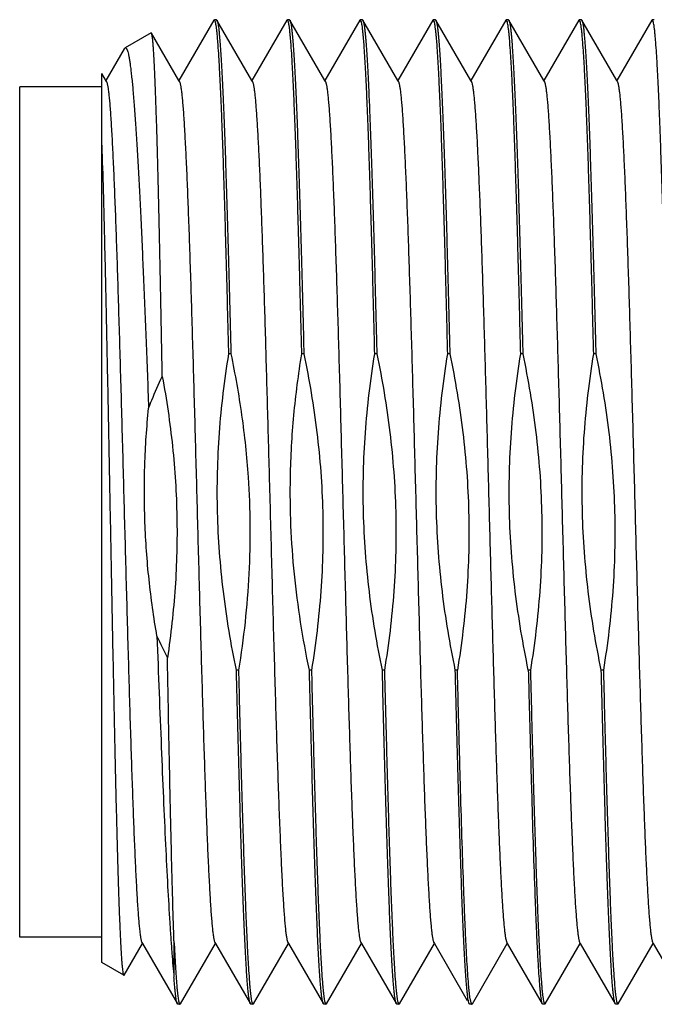
# Model space of a CAD drawing. Units: inches. Extents: x 0.7 to 21.3, y 0.5 to 16.
# Drawn here: x 14.8 to 15.1, y 11.7 to 12.1 of the extents above; entities that cross this region are included whole.
import ezdxf

# ---------------------------------------------------------------- set-up
doc = ezdxf.new("R2010")
doc.units = ezdxf.units.IN
doc.header["$LTSCALE"] = 1.21
doc.header["$MEASUREMENT"] = 0
doc.layers.get('0').update_dxf_attribs({"linetype": 'CONTINUOUS'})
doc.layers.add('02___PRT_ALL_AXES', color=7, linetype='CONTINUOUS')

msp = doc.modelspace()

# ---------------------------------------------------------------- linework, layer by layer
at = {"color": 7, "linetype": 'CONTINUOUS'}
for p, q in [((14.93206, 12.12816), (14.91528, 12.09914)), ((14.93228, 12.12836), (14.93206, 12.12816)), ((14.93274, 12.12754), (14.93228, 12.12836)), ((14.93328, 12.12836), (14.93351, 12.12816)), ((14.95028, 12.09914), (14.93351, 12.12816)), ((14.96706, 12.12816), (14.95028, 12.09914)), ((14.96728, 12.12836), (14.96706, 12.12816)), ((14.96774, 12.12754), (14.96728, 12.12836)), ((14.96828, 12.12836), (14.96851, 12.12816)), ((14.98528, 12.09914), (14.96851, 12.12816)), ((15.00206, 12.12816), (14.98528, 12.09914)), ((15.00228, 12.12836), (15.00206, 12.12816)), ((15.00274, 12.12754), (15.00228, 12.12836)), ((15.00328, 12.12836), (15.00351, 12.12816)), ((15.02028, 12.09914), (15.00351, 12.12816)), ((15.03706, 12.12816), (15.02028, 12.09914)), ((15.03728, 12.12836), (15.03706, 12.12816)), ((15.03774, 12.12754), (15.03728, 12.12836)), ((15.03828, 12.12836), (15.03851, 12.12816)), ((15.05528, 12.09914), (15.03851, 12.12816)), ((15.07206, 12.12816), (15.05528, 12.09914)), ((15.07228, 12.12836), (15.07206, 12.12816)), ((15.07274, 12.12754), (15.07228, 12.12836)), ((15.07328, 12.12836), (15.07351, 12.12816)), ((15.09028, 12.09914), (15.07351, 12.12816)), ((15.10706, 12.12816), (15.09028, 12.09914)), ((15.10728, 12.12836), (15.10706, 12.12816)), ((15.10774, 12.12754), (15.10728, 12.12836)), ((15.10828, 12.12836), (15.10851, 12.12816)), ((15.12528, 12.09914), (15.10851, 12.12816)), ((15.14206, 12.12816), (15.12528, 12.09914)), ((15.14228, 12.12836), (15.14206, 12.12816)), ((15.14274, 12.12754), (15.14228, 12.12836)), ((14.90194, 12.12202), (14.88946, 12.11481)), ((14.90212, 12.12191), (14.90194, 12.12202)), ((14.91528, 12.09914), (14.90212, 12.12191)), ((14.8891, 12.11439), (14.88028, 12.09914)), ((14.8891, 12.11439), (14.88946, 12.11481)), ((14.87828, 11.67636), (14.87828, 12.10261)), ((14.88054, 12.09869), (14.87828, 12.1026)), ((14.91554, 12.09869), (14.91528, 12.09914)), ((14.95054, 12.09869), (14.95028, 12.09914)), ((14.98554, 12.09869), (14.98528, 12.09914)), ((15.02054, 12.09869), (15.02028, 12.09914)), ((15.05554, 12.09869), (15.05528, 12.09914)), ((15.09054, 12.09869), (15.09028, 12.09914)), ((15.12554, 12.09869), (15.12528, 12.09914)), ((14.83891, 11.68862), (14.83891, 12.0961)), ((14.87828, 12.0961), (14.83891, 12.0961)), ((14.94021, 11.96814), (14.93921, 11.96814)), ((14.97521, 11.96814), (14.97421, 11.96814)), ((15.01021, 11.96814), (15.00921, 11.96814)), ((15.04521, 11.96814), (15.04421, 11.96814)), ((15.08021, 11.96814), (15.07921, 11.96814)), ((15.11521, 11.96814), (15.11421, 11.96814)), ((14.94385, 11.81657), (14.94285, 11.81657)), ((14.97885, 11.81657), (14.97785, 11.81657)), ((15.01385, 11.81657), (15.01285, 11.81657)), ((15.04885, 11.81657), (15.04785, 11.81657)), ((15.08385, 11.81657), (15.08285, 11.81657)), ((15.11885, 11.81657), (15.11785, 11.81657)), ((14.87828, 11.68862), (14.83891, 11.68862)), ((14.91292, 11.68676), (14.91292, 11.66938)), ((15.07195, 11.68811), (15.07252, 11.68603)), ((14.889, 11.67038), (14.89778, 11.68558)), ((14.89752, 11.68603), (14.89778, 11.68558)), ((14.89778, 11.68558), (14.91456, 11.65655)), ((14.91601, 11.65655), (14.93278, 11.68558)), ((14.93252, 11.68603), (14.93278, 11.68558)), ((14.93278, 11.68558), (14.94956, 11.65655)), ((14.95101, 11.65655), (14.96778, 11.68558)), ((14.96752, 11.68603), (14.96778, 11.68558)), ((14.96778, 11.68558), (14.98456, 11.65655)), ((14.98601, 11.65655), (15.00278, 11.68558)), ((15.00252, 11.68603), (15.00278, 11.68558)), ((15.00278, 11.68558), (15.01956, 11.65655)), ((15.02101, 11.65655), (15.03778, 11.68558)), ((15.03752, 11.68603), (15.03778, 11.68558)), ((15.03778, 11.68558), (15.0536, 11.65821)), ((15.05601, 11.65655), (15.07278, 11.68558)), ((15.07252, 11.68603), (15.07278, 11.68558)), ((15.07278, 11.68558), (15.08956, 11.65655)), ((15.09101, 11.65655), (15.10778, 11.68558)), ((15.10752, 11.68603), (15.10778, 11.68558)), ((15.10778, 11.68558), (15.12456, 11.65655)), ((15.12601, 11.65655), (15.14278, 11.68558)), ((15.14252, 11.68603), (15.14278, 11.68558)), ((15.14278, 11.68558), (15.15956, 11.65655)), ((14.88882, 11.67027), (14.87828, 11.67636)), ((14.88882, 11.67027), (14.889, 11.67038)), ((15.08956, 11.65655), (15.08895, 11.65899)), ((14.91468, 11.6564), (14.91456, 11.65655)), ((14.91478, 11.65636), (14.91468, 11.6564)), ((14.91559, 11.6565), (14.91578, 11.65636)), ((14.91578, 11.65636), (14.91601, 11.65655)), ((14.94978, 11.65636), (14.94956, 11.65655)), ((14.95032, 11.65717), (14.95078, 11.65636)), ((14.95078, 11.65636), (14.95101, 11.65655)), ((14.98478, 11.65636), (14.98456, 11.65655)), ((14.98532, 11.65717), (14.98578, 11.65636)), ((14.98578, 11.65636), (14.98601, 11.65655)), ((15.01978, 11.65636), (15.01956, 11.65655)), ((15.02032, 11.65717), (15.02078, 11.65636)), ((15.02078, 11.65636), (15.02101, 11.65655)), ((15.05478, 11.65636), (15.05456, 11.65655)), ((15.05561, 11.65646), (15.05569, 11.65639)), ((15.05578, 11.65636), (15.05601, 11.65655)), ((15.08978, 11.65636), (15.08956, 11.65655)), ((15.09032, 11.65717), (15.09078, 11.65636)), ((15.09078, 11.65636), (15.09101, 11.65655)), ((15.12478, 11.65636), (15.12456, 11.65655)), ((15.12532, 11.65717), (15.12578, 11.65636)), ((15.12578, 11.65636), (15.12601, 11.65655))]:
    msp.add_line(p, q, dxfattribs=at)
msp.add_arc((15.08664, 11.91403), 0.19917, 204.055, 207.3772, dxfattribs=at)
for points, knots in [([(14.93921, 11.96814), (14.93895, 11.97865), (14.93843, 11.99892), (14.93775, 12.02371), (14.9372, 12.04226), (14.9368, 12.05504), (14.9364, 12.06697), (14.936, 12.07798), (14.9356, 12.088), (14.9352, 12.097), (14.9348, 12.10493), (14.9344, 12.11173), (14.93405, 12.11668), (14.93377, 12.12006), (14.93357, 12.12215), (14.93337, 12.12393), (14.93317, 12.12541), (14.933, 12.12645), (14.93285, 12.12713), (14.93278, 12.12741), (14.93274, 12.12754)], [0, 0, 0, 0, 0.197585, 0.381066, 0.466273, 0.546538, 0.621437, 0.690565, 0.75357, 0.810113, 0.859908, 0.902689, 0.938239, 0.953247, 0.966382, 0.97763, 0.986984, 0.994439, 0.997455, 1, 1, 1, 1]), ([(14.93351, 12.12816), (14.93355, 12.12809), (14.93363, 12.12791), (14.93373, 12.12761), (14.93383, 12.12721), (14.93398, 12.12653), (14.93416, 12.12547), (14.93437, 12.12395), (14.93457, 12.1221), (14.93478, 12.11992), (14.93499, 12.11743), (14.9352, 12.11461), (14.9354, 12.11149), (14.9357, 12.1067), (14.93605, 12.09997), (14.93647, 12.09103), (14.93688, 12.08096), (14.9373, 12.06983), (14.93771, 12.05769), (14.93813, 12.04462), (14.93855, 12.03069), (14.93896, 12.01598), (14.93953, 11.99504), (14.93994, 11.97902), (14.94021, 11.96814)], [0, 0, 0, 0, 0.001536, 0.003554, 0.006069, 0.009088, 0.016647, 0.026235, 0.03785, 0.051482, 0.067116, 0.084728, 0.104295, 0.125791, 0.174455, 0.230439, 0.293439, 0.363095, 0.43902, 0.520782, 0.607911, 0.699927, 0.796333, 1, 1, 1, 1]), ([(14.97421, 11.96814), (14.97395, 11.97865), (14.97343, 11.99892), (14.97275, 12.02371), (14.9722, 12.04226), (14.9718, 12.05504), (14.9714, 12.06697), (14.971, 12.07798), (14.9706, 12.088), (14.9702, 12.097), (14.9698, 12.10493), (14.9694, 12.11173), (14.96905, 12.11668), (14.96877, 12.12006), (14.96857, 12.12215), (14.96837, 12.12393), (14.96817, 12.12541), (14.968, 12.12645), (14.96785, 12.12713), (14.96778, 12.12741), (14.96774, 12.12754)], [0, 0, 0, 0, 0.197585, 0.381066, 0.466273, 0.546538, 0.621437, 0.690565, 0.75357, 0.810113, 0.859908, 0.902689, 0.938239, 0.953247, 0.966382, 0.97763, 0.986984, 0.994439, 0.997455, 1, 1, 1, 1]), ([(14.96851, 12.12816), (14.96855, 12.12809), (14.96863, 12.12791), (14.96873, 12.12761), (14.96883, 12.12721), (14.96898, 12.12653), (14.96916, 12.12547), (14.96937, 12.12395), (14.96957, 12.1221), (14.96978, 12.11992), (14.96999, 12.11743), (14.9702, 12.11461), (14.9704, 12.11149), (14.9707, 12.1067), (14.97105, 12.09997), (14.97147, 12.09103), (14.97188, 12.08096), (14.9723, 12.06983), (14.97271, 12.05769), (14.97313, 12.04462), (14.97355, 12.03069), (14.97396, 12.01598), (14.97453, 11.99504), (14.97494, 11.97902), (14.97521, 11.96814)], [0, 0, 0, 0, 0.001536, 0.003554, 0.006069, 0.009088, 0.016647, 0.026235, 0.03785, 0.051482, 0.067116, 0.084728, 0.104295, 0.125791, 0.174455, 0.230439, 0.293439, 0.363095, 0.43902, 0.520782, 0.607911, 0.699927, 0.796333, 1, 1, 1, 1]), ([(15.00921, 11.96814), (15.00895, 11.97865), (15.00843, 11.99892), (15.00775, 12.02371), (15.0072, 12.04226), (15.0068, 12.05504), (15.0064, 12.06697), (15.006, 12.07798), (15.0056, 12.088), (15.0052, 12.097), (15.0048, 12.10493), (15.0044, 12.11173), (15.00405, 12.11668), (15.00377, 12.12006), (15.00357, 12.12215), (15.00337, 12.12393), (15.00317, 12.12541), (15.003, 12.12645), (15.00285, 12.12713), (15.00278, 12.12741), (15.00274, 12.12754)], [0, 0, 0, 0, 0.197585, 0.381066, 0.466273, 0.546538, 0.621437, 0.690565, 0.75357, 0.810113, 0.859908, 0.902689, 0.938239, 0.953247, 0.966382, 0.97763, 0.986984, 0.994439, 0.997455, 1, 1, 1, 1]), ([(15.00351, 12.12816), (15.00355, 12.12809), (15.00363, 12.12791), (15.00373, 12.12761), (15.00383, 12.12721), (15.00398, 12.12653), (15.00416, 12.12547), (15.00437, 12.12395), (15.00457, 12.1221), (15.00478, 12.11992), (15.00499, 12.11743), (15.0052, 12.11461), (15.0054, 12.11149), (15.0057, 12.1067), (15.00605, 12.09997), (15.00647, 12.09103), (15.00688, 12.08096), (15.0073, 12.06983), (15.00771, 12.05769), (15.00813, 12.04462), (15.00855, 12.03069), (15.00896, 12.01598), (15.00953, 11.99504), (15.00994, 11.97902), (15.01021, 11.96814)], [0, 0, 0, 0, 0.001536, 0.003554, 0.006069, 0.009088, 0.016647, 0.026235, 0.03785, 0.051482, 0.067116, 0.084728, 0.104295, 0.125791, 0.174455, 0.230439, 0.293439, 0.363095, 0.43902, 0.520782, 0.607911, 0.699927, 0.796333, 1, 1, 1, 1]), ([(15.04421, 11.96814), (15.04395, 11.97865), (15.04343, 11.99892), (15.04275, 12.02371), (15.0422, 12.04226), (15.0418, 12.05504), (15.0414, 12.06697), (15.041, 12.07798), (15.0406, 12.088), (15.0402, 12.097), (15.0398, 12.10493), (15.0394, 12.11173), (15.03905, 12.11668), (15.03877, 12.12006), (15.03857, 12.12215), (15.03837, 12.12393), (15.03817, 12.12541), (15.038, 12.12645), (15.03785, 12.12713), (15.03778, 12.12741), (15.03774, 12.12754)], [0, 0, 0, 0, 0.197585, 0.381066, 0.466273, 0.546538, 0.621437, 0.690565, 0.753569, 0.810113, 0.859907, 0.902689, 0.938239, 0.953247, 0.966382, 0.97763, 0.986984, 0.994439, 0.997455, 1, 1, 1, 1]), ([(15.03851, 12.12816), (15.03855, 12.12809), (15.03863, 12.12791), (15.03873, 12.12761), (15.03883, 12.12721), (15.03898, 12.12653), (15.03916, 12.12547), (15.03937, 12.12395), (15.03957, 12.1221), (15.03978, 12.11992), (15.03999, 12.11743), (15.0402, 12.11461), (15.0404, 12.11149), (15.0407, 12.1067), (15.04105, 12.09997), (15.04147, 12.09103), (15.04188, 12.08096), (15.0423, 12.06983), (15.04271, 12.05769), (15.04313, 12.04462), (15.04355, 12.03069), (15.04396, 12.01598), (15.04453, 11.99504), (15.04494, 11.97902), (15.04521, 11.96814)], [0, 0, 0, 0, 0.001536, 0.003554, 0.006069, 0.009088, 0.016647, 0.026235, 0.03785, 0.051482, 0.067116, 0.084728, 0.104295, 0.125791, 0.174455, 0.230439, 0.293439, 0.363095, 0.43902, 0.520782, 0.607911, 0.699927, 0.796333, 1, 1, 1, 1]), ([(15.07921, 11.96814), (15.07895, 11.97865), (15.07843, 11.99892), (15.07775, 12.02371), (15.0772, 12.04226), (15.0768, 12.05504), (15.0764, 12.06697), (15.076, 12.07798), (15.0756, 12.088), (15.0752, 12.097), (15.0748, 12.10493), (15.0744, 12.11173), (15.07405, 12.11668), (15.07377, 12.12006), (15.07357, 12.12215), (15.07337, 12.12393), (15.07317, 12.12541), (15.073, 12.12645), (15.07285, 12.12713), (15.07278, 12.12741), (15.07274, 12.12754)], [0, 0, 0, 0, 0.197585, 0.381066, 0.466273, 0.546538, 0.621437, 0.690565, 0.753569, 0.810113, 0.859907, 0.902689, 0.938239, 0.953247, 0.966382, 0.97763, 0.986984, 0.994439, 0.997455, 1, 1, 1, 1]), ([(15.07351, 12.12816), (15.07355, 12.12809), (15.07363, 12.12791), (15.07373, 12.12761), (15.07383, 12.12721), (15.07398, 12.12653), (15.07416, 12.12547), (15.07437, 12.12395), (15.07457, 12.1221), (15.07478, 12.11992), (15.07499, 12.11743), (15.0752, 12.11461), (15.0754, 12.11149), (15.0757, 12.1067), (15.07605, 12.09997), (15.07647, 12.09103), (15.07688, 12.08096), (15.0773, 12.06983), (15.07771, 12.05769), (15.07813, 12.04462), (15.07855, 12.03069), (15.07896, 12.01598), (15.07953, 11.99504), (15.07994, 11.97902), (15.08021, 11.96814)], [0, 0, 0, 0, 0.001536, 0.003554, 0.006069, 0.009088, 0.016647, 0.026235, 0.03785, 0.051482, 0.067116, 0.084728, 0.104295, 0.125791, 0.174455, 0.230439, 0.293439, 0.363095, 0.43902, 0.520782, 0.607911, 0.699927, 0.796333, 1, 1, 1, 1]), ([(15.11421, 11.96814), (15.11395, 11.97865), (15.11343, 11.99892), (15.11275, 12.02371), (15.1122, 12.04226), (15.1118, 12.05504), (15.1114, 12.06697), (15.111, 12.07798), (15.1106, 12.088), (15.1102, 12.097), (15.1098, 12.10493), (15.1094, 12.11173), (15.10905, 12.11668), (15.10877, 12.12006), (15.10857, 12.12215), (15.10837, 12.12393), (15.10817, 12.12541), (15.108, 12.12645), (15.10785, 12.12713), (15.10778, 12.12741), (15.10774, 12.12754)], [0, 0, 0, 0, 0.197585, 0.381066, 0.466273, 0.546538, 0.621437, 0.690565, 0.753569, 0.810113, 0.859907, 0.902689, 0.938239, 0.953247, 0.966382, 0.97763, 0.986984, 0.994439, 0.997455, 1, 1, 1, 1]), ([(15.10851, 12.12816), (15.10855, 12.12809), (15.10863, 12.12791), (15.10873, 12.12761), (15.10883, 12.12721), (15.10898, 12.12653), (15.10916, 12.12547), (15.10937, 12.12395), (15.10957, 12.1221), (15.10978, 12.11992), (15.10999, 12.11743), (15.1102, 12.11461), (15.1104, 12.11149), (15.1107, 12.1067), (15.11105, 12.09997), (15.11147, 12.09103), (15.11188, 12.08096), (15.1123, 12.06983), (15.11271, 12.05769), (15.11313, 12.04462), (15.11355, 12.03069), (15.11396, 12.01598), (15.11453, 11.99504), (15.11494, 11.97902), (15.11521, 11.96814)], [0, 0, 0, 0, 0.001536, 0.003554, 0.006069, 0.009088, 0.016647, 0.026235, 0.03785, 0.051482, 0.067116, 0.084728, 0.104295, 0.125791, 0.174455, 0.230439, 0.293439, 0.363095, 0.43902, 0.520782, 0.607911, 0.699927, 0.796333, 1, 1, 1, 1]), ([(15.14921, 11.96814), (15.14895, 11.97865), (15.14843, 11.99892), (15.14775, 12.02371), (15.1472, 12.04226), (15.1468, 12.05504), (15.1464, 12.06697), (15.146, 12.07798), (15.1456, 12.088), (15.1452, 12.097), (15.1448, 12.10493), (15.1444, 12.11173), (15.14405, 12.11668), (15.14377, 12.12006), (15.14357, 12.12215), (15.14337, 12.12393), (15.14317, 12.12541), (15.143, 12.12645), (15.14285, 12.12713), (15.14278, 12.12741), (15.14274, 12.12754)], [0, 0, 0, 0, 0.197585, 0.381066, 0.466273, 0.546538, 0.621437, 0.690565, 0.75357, 0.810113, 0.859908, 0.902689, 0.938239, 0.953247, 0.966382, 0.97763, 0.986984, 0.994439, 0.997455, 1, 1, 1, 1]), ([(14.90732, 11.95738), (14.90711, 11.96855), (14.9068, 11.98503), (14.90636, 12.00658), (14.90604, 12.02176), (14.90571, 12.03615), (14.90539, 12.04965), (14.90507, 12.0622), (14.90475, 12.07371), (14.90442, 12.08411), (14.9041, 12.09334), (14.90382, 12.10027), (14.9036, 12.10519), (14.90343, 12.10839), (14.90327, 12.11127), (14.90311, 12.1138), (14.90295, 12.116), (14.90279, 12.11786), (14.90265, 12.11919), (14.90253, 12.12008), (14.90245, 12.12062), (14.90237, 12.12107), (14.90229, 12.12143), (14.90221, 12.1217), (14.90215, 12.12186), (14.90212, 12.12191)], [0, 0, 0, 0, 0.203642, 0.300275, 0.392638, 0.48019, 0.562407, 0.638777, 0.708837, 0.772156, 0.828351, 0.877072, 0.898535, 0.918024, 0.935505, 0.950951, 0.96434, 0.975656, 0.984881, 0.988705, 0.992004, 0.994778, 0.99703, 0.998766, 1, 1, 1, 1]), ([(14.88946, 12.11481), (14.88951, 12.11484), (14.88959, 12.11487), (14.8897, 12.11486), (14.88981, 12.11483), (14.88995, 12.11473), (14.8901, 12.11454), (14.89026, 12.11427), (14.89041, 12.11393), (14.89057, 12.11352), (14.89066, 12.11321), (14.89071, 12.11305)], [0, 0, 0, 0, 0.068969, 0.101768, 0.135925, 0.214712, 0.31529, 0.442314, 0.59806, 0.783727, 1, 1, 1, 1]), ([(14.89071, 12.11305), (14.89083, 12.11264), (14.89106, 12.11171), (14.89137, 12.11015), (14.89169, 12.10827), (14.892, 12.10608), (14.89231, 12.10358), (14.89276, 12.09964), (14.8933, 12.09398), (14.89392, 12.08631), (14.89454, 12.07752), (14.89517, 12.06767), (14.89579, 12.05681), (14.89641, 12.04499), (14.89727, 12.02755), (14.89832, 12.00393), (14.89955, 11.97378), (14.90035, 11.95289), (14.90076, 11.94213)], [0, 0, 0, 0, 0.007483, 0.016779, 0.02789, 0.040807, 0.05552, 0.072005, 0.110203, 0.155191, 0.206706, 0.264455, 0.328099, 0.397277, 0.47159, 0.633902, 0.811364, 1, 1, 1, 1]), ([(14.88054, 12.09869), (14.8806, 12.09859), (14.88069, 12.09836), (14.88082, 12.09796), (14.88095, 12.09743), (14.88108, 12.0968), (14.88122, 12.09604), (14.8814, 12.09481), (14.88163, 12.09298), (14.88189, 12.09044), (14.88215, 12.08745), (14.88242, 12.08403), (14.88268, 12.08016), (14.88294, 12.07587), (14.88331, 12.06933), (14.88376, 12.06017), (14.88429, 12.04806), (14.88481, 12.03453), (14.88534, 12.01972), (14.88587, 12.00375), (14.88639, 11.98677), (14.88692, 11.96894), (14.88745, 11.95041), (14.88816, 11.9248), (14.88903, 11.89236), (14.88991, 11.85991), (14.89062, 11.8343), (14.89115, 11.81577), (14.89167, 11.79794), (14.8922, 11.78096), (14.89273, 11.76499), (14.89325, 11.75018), (14.89378, 11.73665), (14.8943, 11.72454), (14.89476, 11.71538), (14.89512, 11.70884), (14.89539, 11.70455), (14.89565, 11.70069), (14.89591, 11.69726), (14.89618, 11.69427), (14.89644, 11.69173), (14.89666, 11.6899), (14.89685, 11.68867), (14.89698, 11.68791), (14.89711, 11.68728), (14.89724, 11.68675), (14.89737, 11.68635), (14.89747, 11.68612), (14.89752, 11.68603)], [0, 0, 0, 0, 0.000768, 0.001799, 0.003101, 0.004676, 0.006528, 0.008656, 0.013739, 0.019916, 0.027175, 0.035503, 0.044881, 0.055288, 0.066701, 0.092443, 0.121873, 0.154729, 0.19071, 0.229495, 0.270728, 0.314039, 0.359035, 0.405308, 0.500001, 0.594693, 0.640966, 0.685962, 0.729272, 0.770507, 0.80929, 0.845272, 0.878126, 0.907558, 0.933299, 0.944713, 0.95512, 0.964497, 0.972825, 0.980085, 0.986261, 0.991343, 0.993471, 0.995324, 0.996901, 0.998203, 0.999233, 1, 1, 1, 1]), ([(14.91554, 12.09869), (14.9156, 12.09859), (14.91569, 12.09837), (14.91582, 12.09796), (14.91595, 12.09744), (14.91608, 12.0968), (14.91622, 12.09604), (14.9164, 12.09481), (14.91663, 12.09298), (14.91689, 12.09044), (14.91715, 12.08745), (14.91742, 12.08403), (14.91768, 12.08016), (14.91794, 12.07587), (14.91831, 12.06933), (14.91876, 12.06017), (14.91929, 12.04806), (14.91981, 12.03453), (14.92034, 12.01972), (14.92087, 12.00375), (14.92139, 11.98677), (14.92192, 11.96894), (14.92245, 11.95041), (14.92316, 11.9248), (14.92403, 11.89236), (14.92491, 11.85991), (14.92562, 11.8343), (14.92615, 11.81577), (14.92667, 11.79794), (14.9272, 11.78096), (14.92773, 11.76499), (14.92825, 11.75018), (14.92878, 11.73665), (14.9293, 11.72454), (14.92976, 11.71538), (14.93012, 11.70884), (14.93039, 11.70455), (14.93065, 11.70069), (14.93091, 11.69726), (14.93118, 11.69427), (14.93144, 11.69173), (14.93166, 11.6899), (14.93185, 11.68867), (14.93198, 11.68791), (14.93211, 11.68728), (14.93224, 11.68675), (14.93237, 11.68635), (14.93247, 11.68612), (14.93252, 11.68603)], [0, 0, 0, 0, 0.000767, 0.001798, 0.003099, 0.004676, 0.006529, 0.008657, 0.013739, 0.019915, 0.027175, 0.035503, 0.044881, 0.055287, 0.066701, 0.092442, 0.121874, 0.154728, 0.19071, 0.229493, 0.270728, 0.314038, 0.359034, 0.405307, 0.5, 0.594692, 0.640965, 0.685961, 0.729272, 0.770506, 0.80929, 0.845271, 0.878127, 0.907557, 0.933299, 0.944712, 0.955119, 0.964497, 0.972825, 0.980084, 0.986261, 0.991344, 0.993472, 0.995324, 0.9969, 0.998201, 0.999232, 1, 1, 1, 1]), ([(14.95054, 12.09869), (14.95059, 12.0986), (14.95069, 12.09839), (14.95081, 12.09801), (14.95093, 12.09752), (14.95106, 12.09693), (14.95118, 12.09624), (14.95136, 12.09511), (14.95158, 12.09344), (14.95182, 12.09112), (14.95207, 12.08839), (14.95232, 12.08527), (14.95257, 12.08174), (14.95283, 12.07783), (14.95317, 12.07187), (14.9536, 12.0635), (14.9541, 12.05243), (14.9546, 12.04005), (14.9551, 12.02645), (14.9556, 12.01176), (14.95611, 11.99608), (14.95661, 11.97956), (14.95711, 11.96232), (14.95779, 11.93832), (14.95828, 11.92008), (14.95862, 11.90779)], [0, 0, 0, 0, 0.001564, 0.003643, 0.006251, 0.009396, 0.013078, 0.017298, 0.027354, 0.039555, 0.053881, 0.070302, 0.088786, 0.1093, 0.131804, 0.182583, 0.240718, 0.305728, 0.377088, 0.454209, 0.536469, 0.62318, 0.713634, 0.807113, 1, 1, 1, 1]), ([(14.98554, 12.09869), (14.9856, 12.09859), (14.98569, 12.09837), (14.98582, 12.09796), (14.98595, 12.09743), (14.98608, 12.0968), (14.98622, 12.09604), (14.9864, 12.09481), (14.98663, 12.09298), (14.98689, 12.09044), (14.98715, 12.08745), (14.98742, 12.08403), (14.98768, 12.08016), (14.98794, 12.07587), (14.98831, 12.06933), (14.98876, 12.06017), (14.98929, 12.04806), (14.98981, 12.03453), (14.99034, 12.01972), (14.99087, 12.00375), (14.99139, 11.98677), (14.99192, 11.96894), (14.99245, 11.95041), (14.99316, 11.9248), (14.99403, 11.89236), (14.99491, 11.85991), (14.99562, 11.8343), (14.99615, 11.81577), (14.99667, 11.79794), (14.9972, 11.78096), (14.99773, 11.76499), (14.99825, 11.75018), (14.99878, 11.73665), (14.9993, 11.72454), (14.99976, 11.71538), (15.00012, 11.70884), (15.00039, 11.70455), (15.00065, 11.70069), (15.00091, 11.69726), (15.00118, 11.69427), (15.00144, 11.69173), (15.00166, 11.6899), (15.00185, 11.68867), (15.00198, 11.68791), (15.00211, 11.68728), (15.00224, 11.68675), (15.00237, 11.68635), (15.00247, 11.68612), (15.00252, 11.68603)], [0, 0, 0, 0, 0.000768, 0.001799, 0.003102, 0.004678, 0.00653, 0.008657, 0.013739, 0.019917, 0.027176, 0.035503, 0.044881, 0.055289, 0.066702, 0.092443, 0.121874, 0.154729, 0.190711, 0.229495, 0.270728, 0.314039, 0.359035, 0.405308, 0.5, 0.594693, 0.640965, 0.685961, 0.729272, 0.770506, 0.809289, 0.845272, 0.878126, 0.907557, 0.933298, 0.944712, 0.95512, 0.964496, 0.972824, 0.980084, 0.986261, 0.991342, 0.99347, 0.995322, 0.996899, 0.998202, 0.999233, 1, 1, 1, 1]), ([(15.02054, 12.09869), (15.0206, 12.09859), (15.02069, 12.09837), (15.02082, 12.09796), (15.02095, 12.09744), (15.02108, 12.0968), (15.02122, 12.09604), (15.0214, 12.09481), (15.02163, 12.09298), (15.02189, 12.09044), (15.02215, 12.08745), (15.02242, 12.08403), (15.02268, 12.08016), (15.02294, 12.07587), (15.02331, 12.06933), (15.02376, 12.06017), (15.02429, 12.04806), (15.02481, 12.03453), (15.02534, 12.01972), (15.02587, 12.00375), (15.02639, 11.98677), (15.02692, 11.96894), (15.02745, 11.95041), (15.02816, 11.9248), (15.02903, 11.89236), (15.02991, 11.85991), (15.03062, 11.8343), (15.03115, 11.81577), (15.03167, 11.79794), (15.0322, 11.78096), (15.03273, 11.76499), (15.03325, 11.75018), (15.03378, 11.73665), (15.0343, 11.72454), (15.03476, 11.71538), (15.03512, 11.70884), (15.03539, 11.70455), (15.03565, 11.70069), (15.03591, 11.69726), (15.03618, 11.69427), (15.03644, 11.69173), (15.03666, 11.6899), (15.03685, 11.68867), (15.03698, 11.68791), (15.03711, 11.68728), (15.03724, 11.68675), (15.03737, 11.68635), (15.03747, 11.68612), (15.03752, 11.68603)], [0, 0, 0, 0, 0.000768, 0.001799, 0.003101, 0.004677, 0.006528, 0.008656, 0.013739, 0.019916, 0.027175, 0.035503, 0.044881, 0.055288, 0.066701, 0.092443, 0.121873, 0.154729, 0.19071, 0.229494, 0.270728, 0.314039, 0.359034, 0.405308, 0.5, 0.594693, 0.640966, 0.685962, 0.729272, 0.770507, 0.809289, 0.845272, 0.878126, 0.907558, 0.933299, 0.944713, 0.95512, 0.964497, 0.972825, 0.980085, 0.986261, 0.991343, 0.993471, 0.995324, 0.996901, 0.998203, 0.999233, 1, 1, 1, 1]), ([(15.05554, 12.09869), (15.05559, 12.0986), (15.05569, 12.09838), (15.05581, 12.09799), (15.05594, 12.0975), (15.05607, 12.09689), (15.05619, 12.09618), (15.05637, 12.09502), (15.05659, 12.0933), (15.05684, 12.09091), (15.0571, 12.08811), (15.05735, 12.08489), (15.05761, 12.08126), (15.05786, 12.07723), (15.05822, 12.07109), (15.05865, 12.06248), (15.05916, 12.05109), (15.05967, 12.03835), (15.06018, 12.02438), (15.06069, 12.00929), (15.0612, 11.99321), (15.06171, 11.97627), (15.06222, 11.95863), (15.0629, 11.93412), (15.06375, 11.90286), (15.06476, 11.86535), (15.06577, 11.82875), (15.06662, 11.79939), (15.06732, 11.77728), (15.06783, 11.76206), (15.06834, 11.74795), (15.06885, 11.73506), (15.06935, 11.72351), (15.06986, 11.71338), (15.0703, 11.70587), (15.07065, 11.70065), (15.07091, 11.69733), (15.07116, 11.69443), (15.07141, 11.69194), (15.07166, 11.68988), (15.07185, 11.68865), (15.07195, 11.68811)], [0, 0, 0, 0, 0.000741, 0.001729, 0.002971, 0.00447, 0.006229, 0.008247, 0.013057, 0.018895, 0.025752, 0.033615, 0.042468, 0.052291, 0.063066, 0.08738, 0.115201, 0.1463, 0.18041, 0.217246, 0.256494, 0.297826, 0.340889, 0.385321, 0.476777, 0.569107, 0.659192, 0.743991, 0.783503, 0.820641, 0.855089, 0.886558, 0.914779, 0.939519, 0.960565, 0.969649, 0.977749, 0.984846, 0.990927, 0.995982, 1, 1, 1, 1]), ([(15.09054, 12.09869), (15.0906, 12.09859), (15.09069, 12.09837), (15.09082, 12.09796), (15.09095, 12.09744), (15.09108, 12.0968), (15.09122, 12.09604), (15.0914, 12.09481), (15.09163, 12.09298), (15.09189, 12.09044), (15.09215, 12.08745), (15.09242, 12.08403), (15.09268, 12.08016), (15.09294, 12.07587), (15.09331, 12.06933), (15.09376, 12.06017), (15.09429, 12.04806), (15.09481, 12.03453), (15.09534, 12.01972), (15.09587, 12.00375), (15.09639, 11.98677), (15.09692, 11.96894), (15.09745, 11.95041), (15.09816, 11.9248), (15.09903, 11.89236), (15.09991, 11.85991), (15.10062, 11.8343), (15.10115, 11.81577), (15.10167, 11.79794), (15.1022, 11.78096), (15.10273, 11.76499), (15.10325, 11.75018), (15.10378, 11.73665), (15.1043, 11.72454), (15.10476, 11.71538), (15.10512, 11.70884), (15.10539, 11.70455), (15.10565, 11.70069), (15.10591, 11.69726), (15.10618, 11.69427), (15.10644, 11.69173), (15.10666, 11.6899), (15.10685, 11.68867), (15.10698, 11.68791), (15.10711, 11.68728), (15.10724, 11.68675), (15.10737, 11.68635), (15.10747, 11.68612), (15.10752, 11.68603)], [0, 0, 0, 0, 0.000767, 0.001798, 0.0031, 0.004677, 0.006529, 0.008658, 0.013739, 0.019915, 0.027175, 0.035503, 0.04488, 0.055287, 0.066702, 0.092442, 0.121874, 0.154728, 0.190711, 0.229493, 0.270728, 0.314038, 0.359034, 0.405307, 0.5, 0.594692, 0.640965, 0.685961, 0.729272, 0.770506, 0.80929, 0.845271, 0.878127, 0.907557, 0.933299, 0.944711, 0.955119, 0.964497, 0.972825, 0.980084, 0.986261, 0.991343, 0.993471, 0.995323, 0.996899, 0.998201, 0.999232, 1, 1, 1, 1]), ([(15.12554, 12.09869), (15.1256, 12.09859), (15.12569, 12.09837), (15.12582, 12.09796), (15.12595, 12.09744), (15.12608, 12.0968), (15.12622, 12.09604), (15.1264, 12.09481), (15.12663, 12.09298), (15.12689, 12.09044), (15.12715, 12.08745), (15.12742, 12.08403), (15.12768, 12.08016), (15.12794, 12.07587), (15.12831, 12.06933), (15.12876, 12.06017), (15.12929, 12.04806), (15.12981, 12.03453), (15.13034, 12.01972), (15.13087, 12.00375), (15.13139, 11.98677), (15.13192, 11.96894), (15.13245, 11.95041), (15.13316, 11.9248), (15.13403, 11.89236), (15.13491, 11.85991), (15.13562, 11.8343), (15.13615, 11.81577), (15.13667, 11.79794), (15.1372, 11.78096), (15.13773, 11.76499), (15.13825, 11.75018), (15.13878, 11.73665), (15.1393, 11.72454), (15.13976, 11.71538), (15.14012, 11.70884), (15.14039, 11.70455), (15.14065, 11.70069), (15.14091, 11.69726), (15.14118, 11.69427), (15.14144, 11.69173), (15.14166, 11.6899), (15.14185, 11.68867), (15.14198, 11.68791), (15.14211, 11.68728), (15.14224, 11.68675), (15.14237, 11.68635), (15.14247, 11.68612), (15.14252, 11.68603)], [0, 0, 0, 0, 0.000767, 0.001799, 0.003101, 0.004678, 0.00653, 0.008658, 0.013739, 0.019916, 0.027176, 0.035504, 0.044881, 0.055289, 0.066702, 0.092443, 0.121875, 0.154729, 0.190711, 0.229494, 0.270728, 0.314039, 0.359035, 0.405307, 0.5, 0.594692, 0.640965, 0.685961, 0.729272, 0.770505, 0.809289, 0.845271, 0.878126, 0.907557, 0.933298, 0.944711, 0.955119, 0.964497, 0.972824, 0.980083, 0.986261, 0.991342, 0.99347, 0.995322, 0.996898, 0.998201, 0.999232, 1, 1, 1, 1]), ([(14.87828, 12.06817), (14.87853, 12.06086), (14.879, 12.04494), (14.87966, 12.01929), (14.88031, 11.99038), (14.88096, 11.95894), (14.88162, 11.92576), (14.88227, 11.89169), (14.88292, 11.85758), (14.88347, 11.8295), (14.88391, 11.80766), (14.88424, 11.79197), (14.88457, 11.7769), (14.88489, 11.76252), (14.88522, 11.74893), (14.88554, 11.73621), (14.88587, 11.72444), (14.88619, 11.7137), (14.88652, 11.70403), (14.8868, 11.69668), (14.88702, 11.69139), (14.88718, 11.68787), (14.88735, 11.68467), (14.88751, 11.68178), (14.88767, 11.6792), (14.88783, 11.67695), (14.88799, 11.67503), (14.88815, 11.67343), (14.88829, 11.67231), (14.8884, 11.67158), (14.88848, 11.67116), (14.88856, 11.67082), (14.88864, 11.67056), (14.88871, 11.67039), (14.88877, 11.67031), (14.8888, 11.67028), (14.88882, 11.67027)], [0, 0, 0, 0, 0.05507, 0.120066, 0.193322, 0.272978, 0.357018, 0.44333, 0.529753, 0.614137, 0.654907, 0.694391, 0.732347, 0.76854, 0.802751, 0.834768, 0.8644, 0.891464, 0.915801, 0.93726, 0.946872, 0.955719, 0.963786, 0.971063, 0.977541, 0.983209, 0.98806, 0.992088, 0.995288, 0.996579, 0.997663, 0.998541, 0.999217, 0.999696, 0.999867, 1, 1, 1, 1]), ([(14.94285, 11.81657), (14.94156, 11.82279), (14.93921, 11.83528), (14.93648, 11.85416), (14.93462, 11.87313), (14.93366, 11.89218), (14.93365, 11.91125), (14.93457, 11.9303), (14.9364, 11.94928), (14.93819, 11.96187), (14.93921, 11.96814)], [0, 0, 0, 0, 0.124999, 0.249998, 0.374996, 0.499994, 0.624992, 0.749992, 0.874996, 1, 1, 1, 1]), ([(14.94021, 11.96814), (14.94223, 11.95841), (14.94483, 11.94371), (14.94727, 11.92397), (14.94813, 11.91406), (14.94847, 11.9091)], [0, 0, 0, 0, 0.499966, 0.749985, 1, 1, 1, 1]), ([(14.96876, 11.9091), (14.96885, 11.91405), (14.96922, 11.92393), (14.97071, 11.94366), (14.97262, 11.95838), (14.97421, 11.96814)], [0, 0, 0, 0, 0.250017, 0.500038, 1, 1, 1, 1]), ([(14.97521, 11.96814), (14.9765, 11.96192), (14.97885, 11.94943), (14.98158, 11.93055), (14.98345, 11.91157), (14.9844, 11.89253), (14.98442, 11.87346), (14.98349, 11.85441), (14.98166, 11.83543), (14.97988, 11.82284), (14.97885, 11.81657)], [0, 0, 0, 0, 0.125004, 0.250006, 0.375006, 0.500005, 0.625004, 0.750002, 0.875001, 1, 1, 1, 1]), ([(15.01285, 11.81657), (15.01156, 11.82279), (15.00921, 11.83528), (15.00648, 11.85416), (15.00462, 11.87314), (15.00366, 11.89218), (15.00365, 11.91125), (15.00457, 11.9303), (15.0064, 11.94928), (15.00819, 11.96187), (15.00921, 11.96814)], [0, 0, 0, 0, 0.125, 0.249999, 0.374997, 0.499996, 0.624994, 0.749994, 0.874996, 1, 1, 1, 1]), ([(15.01021, 11.96814), (15.0115, 11.96192), (15.01385, 11.94943), (15.01658, 11.93055), (15.01845, 11.91157), (15.0194, 11.89253), (15.01942, 11.87346), (15.01849, 11.85441), (15.01666, 11.83543), (15.01488, 11.82284), (15.01385, 11.81657)], [0, 0, 0, 0, 0.125006, 0.250009, 0.37501, 0.50001, 0.625007, 0.750004, 0.875001, 1, 1, 1, 1]), ([(15.04785, 11.81657), (15.04656, 11.82279), (15.04421, 11.83528), (15.04148, 11.85416), (15.03962, 11.87313), (15.03866, 11.89218), (15.03865, 11.91125), (15.03957, 11.9303), (15.0414, 11.94928), (15.04319, 11.96187), (15.04421, 11.96814)], [0, 0, 0, 0, 0.124999, 0.249998, 0.374995, 0.499993, 0.624992, 0.749993, 0.874995, 1, 1, 1, 1]), ([(15.04521, 11.96814), (15.0465, 11.96192), (15.04885, 11.94943), (15.05158, 11.93056), (15.05345, 11.91158), (15.0544, 11.89253), (15.05442, 11.87346), (15.05349, 11.85441), (15.05166, 11.83543), (15.04988, 11.82284), (15.04885, 11.81657)], [0, 0, 0, 0, 0.124994, 0.249997, 0.374997, 0.499998, 0.624999, 0.75, 0.875005, 1, 1, 1, 1]), ([(15.08285, 11.81657), (15.08156, 11.82279), (15.07921, 11.83528), (15.07648, 11.85416), (15.07462, 11.87314), (15.07366, 11.89218), (15.07365, 11.91125), (15.07457, 11.9303), (15.0764, 11.94928), (15.07819, 11.96187), (15.07921, 11.96814)], [0, 0, 0, 0, 0.124994, 0.249997, 0.374997, 0.499998, 0.624999, 0.749999, 0.875005, 1, 1, 1, 1]), ([(15.08021, 11.96814), (15.0815, 11.96192), (15.08385, 11.94943), (15.08658, 11.93056), (15.08845, 11.91158), (15.0894, 11.89253), (15.08942, 11.87346), (15.08849, 11.85441), (15.08666, 11.83543), (15.08488, 11.82284), (15.08385, 11.81657)], [0, 0, 0, 0, 0.124994, 0.249997, 0.374997, 0.499998, 0.624999, 0.75, 0.875005, 1, 1, 1, 1]), ([(15.11785, 11.81657), (15.11656, 11.82279), (15.11421, 11.83528), (15.11148, 11.85416), (15.10962, 11.87314), (15.10866, 11.89218), (15.10865, 11.91125), (15.10957, 11.9303), (15.1114, 11.94928), (15.11319, 11.96187), (15.11421, 11.96814)], [0, 0, 0, 0, 0.124994, 0.249997, 0.374997, 0.499998, 0.624999, 0.75, 0.875005, 1, 1, 1, 1]), ([(15.11521, 11.96814), (15.1165, 11.96192), (15.11885, 11.94943), (15.12158, 11.93056), (15.12345, 11.91158), (15.1244, 11.89253), (15.12442, 11.87346), (15.12349, 11.85441), (15.12166, 11.83543), (15.11988, 11.82284), (15.11885, 11.81657)], [0, 0, 0, 0, 0.124994, 0.249997, 0.374997, 0.499998, 0.624999, 0.75, 0.875005, 1, 1, 1, 1]), ([(14.90076, 11.94213), (14.90124, 11.94342), (14.90326, 11.94858), (14.90551, 11.95364), (14.90732, 11.95738)], [0, 0, 0, 0, 0.250023, 1, 1, 1, 1]), ([(14.90732, 11.95738), (14.90835, 11.95182), (14.91019, 11.94067), (14.91231, 11.92385), (14.91373, 11.90696), (14.91442, 11.89001), (14.91437, 11.87306), (14.91358, 11.85612), (14.91207, 11.83924), (14.91061, 11.82803), (14.90977, 11.82244)], [0, 0, 0, 0, 0.124999, 0.249996, 0.374994, 0.499992, 0.624992, 0.749993, 0.874996, 1, 1, 1, 1]), ([(14.90476, 11.83284), (14.90321, 11.84185), (14.90066, 11.85997), (14.89865, 11.88734), (14.89858, 11.91478), (14.89983, 11.93304), (14.90076, 11.94213)], [0, 0, 0, 0, 0.250007, 0.500005, 0.75, 1, 1, 1, 1]), ([(14.94847, 11.9091), (14.949, 11.90139), (14.94959, 11.88591), (14.94908, 11.86269), (14.9472, 11.83954), (14.9451, 11.8242), (14.94385, 11.81657)], [0, 0, 0, 0, 0.249998, 0.499996, 0.749996, 1, 1, 1, 1]), ([(14.97785, 11.81657), (14.97627, 11.82417), (14.97347, 11.83945), (14.97047, 11.86256), (14.9688, 11.8858), (14.96862, 11.90134), (14.96876, 11.9091)], [0, 0, 0, 0, 0.250005, 0.500006, 0.750004, 1, 1, 1, 1]), ([(14.95862, 11.90779), (14.95899, 11.89406), (14.95954, 11.87355), (14.96028, 11.84642), (14.96083, 11.82663), (14.96139, 11.8075), (14.96194, 11.78921), (14.96249, 11.77195), (14.96305, 11.75589), (14.9636, 11.74119), (14.96415, 11.728), (14.96462, 11.71802), (14.96501, 11.71088), (14.96528, 11.7062), (14.96556, 11.70198), (14.96583, 11.69824), (14.96611, 11.69498), (14.96638, 11.69221), (14.96662, 11.69022), (14.96682, 11.68888), (14.96695, 11.68806), (14.96709, 11.68737), (14.96723, 11.6868), (14.96736, 11.68637), (14.96747, 11.68612), (14.96752, 11.68603)], [0, 0, 0, 0, 0.185623, 0.277159, 0.366615, 0.45312, 0.535799, 0.61383, 0.686433, 0.752891, 0.812535, 0.864779, 0.887959, 0.909102, 0.928155, 0.945069, 0.959807, 0.972336, 0.982626, 0.986925, 0.990659, 0.993828, 0.996437, 0.998489, 1, 1, 1, 1]), ([(14.90476, 11.83284), (14.9051, 11.82377), (14.90577, 11.80602), (14.90679, 11.78016), (14.9078, 11.75592), (14.90881, 11.73367), (14.90981, 11.71372), (14.91068, 11.69868), (14.91138, 11.68802), (14.91188, 11.68112), (14.91238, 11.67499), (14.91274, 11.67116), (14.91292, 11.66938)], [0, 0, 0, 0, 0.166479, 0.325414, 0.474339, 0.611111, 0.733706, 0.840347, 0.887208, 0.929539, 0.967185, 1, 1, 1, 1]), ([(14.91292, 11.68676), (14.91278, 11.69075), (14.91251, 11.6993), (14.91212, 11.71292), (14.91173, 11.72812), (14.91119, 11.75114), (14.91052, 11.78274), (14.91003, 11.80878), (14.90977, 11.82244)], [0, 0, 0, 0, 0.088213, 0.188968, 0.30133, 0.424348, 0.697903, 1, 1, 1, 1]), ([(14.94956, 11.65655), (14.94951, 11.65662), (14.94944, 11.6568), (14.94933, 11.65711), (14.94923, 11.6575), (14.94908, 11.65818), (14.9489, 11.65924), (14.9487, 11.66076), (14.94849, 11.66261), (14.94828, 11.66479), (14.94808, 11.66728), (14.94787, 11.6701), (14.94766, 11.67322), (14.94737, 11.67801), (14.94701, 11.68474), (14.9466, 11.69368), (14.94618, 11.70375), (14.94577, 11.71488), (14.94535, 11.72702), (14.94493, 11.74009), (14.94452, 11.75402), (14.9441, 11.76873), (14.94353, 11.78967), (14.94312, 11.80569), (14.94285, 11.81657)], [0, 0, 0, 0, 0.001536, 0.003554, 0.006069, 0.009088, 0.016647, 0.026235, 0.03785, 0.051482, 0.067116, 0.084728, 0.104295, 0.125791, 0.174455, 0.230439, 0.293439, 0.363095, 0.43902, 0.520782, 0.607911, 0.699927, 0.796333, 1, 1, 1, 1]), ([(14.94385, 11.81657), (14.94412, 11.80606), (14.94463, 11.7858), (14.94531, 11.761), (14.94586, 11.74245), (14.94627, 11.72967), (14.94667, 11.71774), (14.94707, 11.70674), (14.94747, 11.69671), (14.94787, 11.68771), (14.94827, 11.67978), (14.94867, 11.67298), (14.94901, 11.66803), (14.9493, 11.66465), (14.9495, 11.66256), (14.9497, 11.66078), (14.94989, 11.6593), (14.95007, 11.65826), (14.95021, 11.65758), (14.95028, 11.6573), (14.95032, 11.65717)], [0, 0, 0, 0, 0.197585, 0.381066, 0.466273, 0.546538, 0.621437, 0.690565, 0.75357, 0.810113, 0.859908, 0.902689, 0.938239, 0.953247, 0.966382, 0.97763, 0.986984, 0.994439, 0.997455, 1, 1, 1, 1]), ([(14.98456, 11.65655), (14.98451, 11.65662), (14.98444, 11.6568), (14.98433, 11.65711), (14.98423, 11.6575), (14.98408, 11.65818), (14.9839, 11.65924), (14.9837, 11.66076), (14.98349, 11.66261), (14.98328, 11.66479), (14.98308, 11.66728), (14.98287, 11.6701), (14.98266, 11.67322), (14.98237, 11.67801), (14.98201, 11.68474), (14.9816, 11.69368), (14.98118, 11.70375), (14.98077, 11.71488), (14.98035, 11.72702), (14.97993, 11.74009), (14.97952, 11.75402), (14.9791, 11.76873), (14.97853, 11.78967), (14.97812, 11.80569), (14.97785, 11.81657)], [0, 0, 0, 0, 0.001536, 0.003554, 0.006069, 0.009088, 0.016647, 0.026235, 0.03785, 0.051482, 0.067116, 0.084728, 0.104295, 0.125791, 0.174455, 0.230439, 0.293439, 0.363095, 0.43902, 0.520782, 0.607911, 0.699927, 0.796333, 1, 1, 1, 1]), ([(14.97885, 11.81657), (14.97912, 11.80606), (14.97963, 11.7858), (14.98031, 11.761), (14.98086, 11.74245), (14.98127, 11.72967), (14.98167, 11.71774), (14.98207, 11.70674), (14.98247, 11.69671), (14.98287, 11.68771), (14.98327, 11.67978), (14.98367, 11.67298), (14.98401, 11.66803), (14.9843, 11.66465), (14.9845, 11.66256), (14.9847, 11.66078), (14.98489, 11.6593), (14.98507, 11.65826), (14.98521, 11.65758), (14.98528, 11.6573), (14.98532, 11.65717)], [0, 0, 0, 0, 0.197585, 0.381066, 0.466273, 0.546538, 0.621437, 0.690565, 0.75357, 0.810113, 0.859908, 0.902689, 0.938239, 0.953247, 0.966382, 0.97763, 0.986984, 0.994439, 0.997455, 1, 1, 1, 1]), ([(15.01956, 11.65655), (15.01951, 11.65662), (15.01944, 11.6568), (15.01933, 11.65711), (15.01923, 11.6575), (15.01908, 11.65818), (15.0189, 11.65924), (15.0187, 11.66076), (15.01849, 11.66261), (15.01828, 11.66479), (15.01808, 11.66728), (15.01787, 11.6701), (15.01766, 11.67322), (15.01737, 11.67801), (15.01701, 11.68474), (15.0166, 11.69368), (15.01618, 11.70375), (15.01577, 11.71488), (15.01535, 11.72702), (15.01493, 11.74009), (15.01452, 11.75402), (15.0141, 11.76873), (15.01353, 11.78967), (15.01312, 11.80569), (15.01285, 11.81657)], [0, 0, 0, 0, 0.001536, 0.003554, 0.006069, 0.009088, 0.016647, 0.026235, 0.03785, 0.051482, 0.067116, 0.084728, 0.104295, 0.125791, 0.174455, 0.230439, 0.293439, 0.363095, 0.43902, 0.520782, 0.607911, 0.699927, 0.796333, 1, 1, 1, 1]), ([(15.01385, 11.81657), (15.01412, 11.80606), (15.01463, 11.7858), (15.01531, 11.761), (15.01586, 11.74245), (15.01627, 11.72967), (15.01667, 11.71774), (15.01707, 11.70674), (15.01747, 11.69671), (15.01787, 11.68771), (15.01827, 11.67978), (15.01867, 11.67298), (15.01901, 11.66803), (15.0193, 11.66465), (15.0195, 11.66256), (15.0197, 11.66078), (15.01989, 11.6593), (15.02007, 11.65826), (15.02021, 11.65758), (15.02028, 11.6573), (15.02032, 11.65717)], [0, 0, 0, 0, 0.197585, 0.381066, 0.466273, 0.546538, 0.621437, 0.690565, 0.75357, 0.810113, 0.859908, 0.902689, 0.938239, 0.953247, 0.966382, 0.97763, 0.986984, 0.994439, 0.997455, 1, 1, 1, 1]), ([(15.05456, 11.65655), (15.05451, 11.65662), (15.05444, 11.6568), (15.05433, 11.65711), (15.05423, 11.6575), (15.05408, 11.65818), (15.0539, 11.65924), (15.0537, 11.66076), (15.05349, 11.66261), (15.05328, 11.66479), (15.05308, 11.66728), (15.05287, 11.6701), (15.05266, 11.67322), (15.05237, 11.67801), (15.05201, 11.68474), (15.0516, 11.69368), (15.05118, 11.70375), (15.05077, 11.71488), (15.05035, 11.72702), (15.04993, 11.74009), (15.04952, 11.75402), (15.0491, 11.76873), (15.04853, 11.78967), (15.04812, 11.80569), (15.04785, 11.81657)], [0, 0, 0, 0, 0.001536, 0.003554, 0.006069, 0.009088, 0.016647, 0.026235, 0.03785, 0.051482, 0.067116, 0.084728, 0.104295, 0.125791, 0.174455, 0.230439, 0.293439, 0.363095, 0.43902, 0.520782, 0.607911, 0.699927, 0.796333, 1, 1, 1, 1]), ([(15.05495, 11.65899), (15.05488, 11.65944), (15.05474, 11.66042), (15.05455, 11.66203), (15.05437, 11.66391), (15.0541, 11.66694), (15.05377, 11.6714), (15.0534, 11.67751), (15.05302, 11.68462), (15.05264, 11.69271), (15.05226, 11.70173), (15.05174, 11.71549), (15.05109, 11.73469), (15.05034, 11.75983), (15.04959, 11.78746), (15.0491, 11.80665), (15.04885, 11.81657)], [0, 0, 0, 0, 0.008571, 0.018852, 0.030832, 0.044498, 0.076834, 0.115709, 0.160951, 0.212356, 0.26968, 0.332662, 0.474395, 0.634901, 0.811214, 1, 1, 1, 1]), ([(15.08285, 11.81657), (15.0831, 11.80665), (15.08359, 11.78746), (15.08434, 11.75983), (15.08509, 11.73469), (15.08574, 11.71549), (15.08626, 11.70173), (15.08664, 11.69271), (15.08702, 11.68462), (15.0874, 11.67751), (15.08777, 11.6714), (15.0881, 11.66694), (15.08837, 11.66391), (15.08855, 11.66203), (15.08874, 11.66042), (15.08888, 11.65944), (15.08895, 11.65899)], [0, 0, 0, 0, 0.188786, 0.365099, 0.525605, 0.667338, 0.73032, 0.787644, 0.839049, 0.884291, 0.923166, 0.955502, 0.969168, 0.981148, 0.991429, 1, 1, 1, 1]), ([(15.08385, 11.81657), (15.08412, 11.80606), (15.08463, 11.7858), (15.08531, 11.761), (15.08586, 11.74245), (15.08627, 11.72967), (15.08667, 11.71774), (15.08707, 11.70674), (15.08747, 11.69671), (15.08787, 11.68771), (15.08827, 11.67978), (15.08867, 11.67298), (15.08901, 11.66803), (15.0893, 11.66465), (15.0895, 11.66256), (15.0897, 11.66078), (15.08989, 11.6593), (15.09007, 11.65826), (15.09021, 11.65758), (15.09028, 11.6573), (15.09032, 11.65717)], [0, 0, 0, 0, 0.197585, 0.381066, 0.466273, 0.546538, 0.621437, 0.690565, 0.753569, 0.810113, 0.859907, 0.902689, 0.938239, 0.953247, 0.966382, 0.97763, 0.986984, 0.994439, 0.997455, 1, 1, 1, 1]), ([(15.12456, 11.65655), (15.12451, 11.65662), (15.12444, 11.6568), (15.12433, 11.65711), (15.12423, 11.6575), (15.12408, 11.65818), (15.1239, 11.65924), (15.1237, 11.66076), (15.12349, 11.66261), (15.12328, 11.66479), (15.12308, 11.66728), (15.12287, 11.6701), (15.12266, 11.67322), (15.12237, 11.67801), (15.12201, 11.68474), (15.1216, 11.69368), (15.12118, 11.70375), (15.12077, 11.71488), (15.12035, 11.72702), (15.11993, 11.74009), (15.11952, 11.75402), (15.1191, 11.76873), (15.11853, 11.78967), (15.11812, 11.80569), (15.11785, 11.81657)], [0, 0, 0, 0, 0.001536, 0.003554, 0.006069, 0.009088, 0.016647, 0.026235, 0.03785, 0.051482, 0.067116, 0.084728, 0.104295, 0.125791, 0.174455, 0.230439, 0.293439, 0.363095, 0.43902, 0.520782, 0.607911, 0.699927, 0.796333, 1, 1, 1, 1]), ([(15.11885, 11.81657), (15.11912, 11.80606), (15.11963, 11.7858), (15.12031, 11.761), (15.12086, 11.74245), (15.12127, 11.72967), (15.12167, 11.71774), (15.12207, 11.70674), (15.12247, 11.69671), (15.12287, 11.68771), (15.12327, 11.67978), (15.12367, 11.67298), (15.12401, 11.66803), (15.1243, 11.66465), (15.1245, 11.66256), (15.1247, 11.66078), (15.12489, 11.6593), (15.12507, 11.65826), (15.12521, 11.65758), (15.12528, 11.6573), (15.12532, 11.65717)], [0, 0, 0, 0, 0.197585, 0.381066, 0.466273, 0.546538, 0.621437, 0.690565, 0.753569, 0.810113, 0.859907, 0.902689, 0.938239, 0.953247, 0.966382, 0.97763, 0.986984, 0.994439, 0.997455, 1, 1, 1, 1]), ([(14.91292, 11.68676), (14.91303, 11.68462), (14.91323, 11.68057), (14.91355, 11.67486), (14.91388, 11.6699), (14.91416, 11.66625), (14.91439, 11.66371), (14.91455, 11.66211), (14.91471, 11.66069), (14.91487, 11.65948), (14.91503, 11.65847), (14.91519, 11.65766), (14.91533, 11.65711), (14.91545, 11.65677), (14.91551, 11.65664), (14.91554, 11.65658)], [0, 0, 0, 0, 0.212416, 0.401, 0.564965, 0.703667, 0.763423, 0.816725, 0.863534, 0.903818, 0.937572, 0.964807, 0.985566, 0.993557, 1, 1, 1, 1]), ([(14.91456, 11.65655), (14.91452, 11.65662), (14.91444, 11.65679), (14.91434, 11.65709), (14.91424, 11.65746), (14.9141, 11.65811), (14.91392, 11.65913), (14.91372, 11.66058), (14.91352, 11.66235), (14.91332, 11.66442), (14.91312, 11.6668), (14.91299, 11.66848), (14.91292, 11.66938)], [0, 0, 0, 0, 0.018427, 0.042502, 0.07239, 0.10817, 0.197555, 0.310818, 0.447918, 0.608646, 0.792759, 1, 1, 1, 1]), ([(15.05495, 11.65899), (15.055, 11.65868), (15.0551, 11.65811), (15.05524, 11.65745), (15.05536, 11.65703), (15.05544, 11.6568), (15.05552, 11.65661), (15.05558, 11.6565), (15.05561, 11.65646)], [0, 0, 0, 0, 0.365173, 0.652555, 0.767347, 0.863149, 0.940405, 1, 1, 1, 1]), ([(14.91554, 11.65658), (14.91554, 11.65658), (14.91556, 11.65655), (14.91557, 11.65652), (14.91559, 11.6565)], [0, 0, 0, 0, 0.265306, 1, 1, 1, 1]), ([(15.05569, 11.65639), (15.0557, 11.65638), (15.05573, 11.65637), (15.05576, 11.65636), (15.05578, 11.65636)], [0, 0, 0, 0, 0.27385, 1, 1, 1, 1])]:
    msp.add_open_spline(points, degree=3, knots=knots, dxfattribs=at)
at = {"layer": '02___PRT_ALL_AXES', "color": 7, "linetype": 'CONTINUOUS'}
for p, q in [((14.93328, 12.12836), (14.93228, 12.12836)), ((14.96828, 12.12836), (14.96728, 12.12836)), ((15.00328, 12.12836), (15.00228, 12.12836)), ((15.03828, 12.12836), (15.03728, 12.12836)), ((15.07328, 12.12836), (15.07228, 12.12836)), ((15.10828, 12.12836), (15.10728, 12.12836)), ((15.14328, 12.12836), (15.14228, 12.12836)), ((14.91578, 11.65636), (14.91478, 11.65636)), ((14.95078, 11.65636), (14.94978, 11.65636)), ((14.98578, 11.65636), (14.98478, 11.65636)), ((15.02078, 11.65636), (15.01978, 11.65636)), ((15.05578, 11.65636), (15.05478, 11.65636)), ((15.09078, 11.65636), (15.08978, 11.65636)), ((15.12578, 11.65636), (15.12478, 11.65636))]:
    msp.add_line(p, q, dxfattribs=at)

doc.saveas('drawing.dxf')
